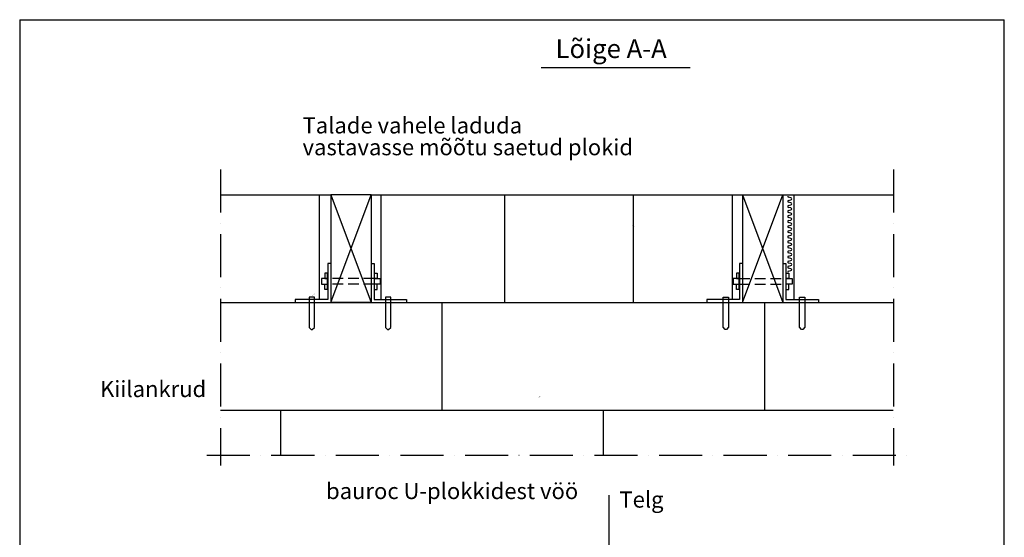
# Model space of a CAD drawing. Units: millimetres. Extents: x 120 to 188814, y -103258 to 26448.
# Drawn here: x 24450 to 26280, y 16113 to 17074 of the extents above; entities that cross this region are included whole.
import ezdxf

# ---------------------------------------------------------------- set-up
doc = ezdxf.new("R2010")
doc.units = ezdxf.units.MM
doc.header["$LTSCALE"] = 20
for name, pattern in [('KEL', [1.45, 1, -0.45]), ('KVP', [7, 5, -2]), ('PKV', [6, 4, -1, 0, -1]), ('PKVP', [12, 8, -2, 0, -2])]:
    doc.linetypes.add(name, pattern=pattern)
for name, color, linetype in [('ABI2', 7, 'Continuous'), ('ARMATUUR', 1, 'Continuous'), ('MÄRGENDID', 6, 'Continuous'), ('MÕÕTKETID', 6, 'Continuous'), ('RAAMJOON', 15, 'Continuous'), ('RASTRID', 250, 'Continuous'), ('TEKSTID', 7, 'Continuous')]:
    doc.layers.add(name, color=color, linetype=linetype)
doc.styles.add('ARIAL', font='arial.ttf')

# ---------------------------------------------------------------- blocks, each defined once
blk = doc.blocks.new('A$C5EF07C80')
at = {"layer": 'ARMATUUR'}
blk.add_lwpolyline([(7.831724360585213e-06, 4.000002050931471), (7.831724360585213e-06, 60.00000205093147), (10.00000783172436, 60.00000205093147), (10.00000783172436, 4.000002050931471), (6.000007831724361, 2.050931470876094e-06), (4.000007831724361, 2.050931470876094e-06)], close=True, dxfattribs=at)

msp = doc.modelspace()

# ---------------------------------------------------------------- linework, layer by layer
at = {"layer": 'ABI2', "linetype": 'Continuous'}
for p, q in [((25419.22404563707, 16985.60560652298), (25696.37321556309, 16985.60560652298)), ((24822.93405717063, 16748.77547845429), (25028.08649147093, 16748.77547845429)), ((25028.08649147093, 16748.77547845429), (25028.08649147093, 16548.77547845429)), ((25103.08649147093, 16748.77547845429), (25028.08649147093, 16748.77547845429)), ((25028.08649147093, 16548.77547845429), (25103.08649147093, 16748.77547845429)), ((25028.08649147093, 16748.77547845429), (25103.08649147093, 16548.77547845429)), ((25103.08649147093, 16748.77547845429), (25103.08649147093, 16548.77547845429)), ((25103.08649147093, 16748.77547845429), (25793.24012292557, 16748.77547845429)), ((25793.24012292557, 16748.77547845429), (25868.24012292557, 16748.77547845429)), ((25793.24012292557, 16748.77547845429), (25793.24012292557, 16548.77547845429)), ((25793.24012292557, 16548.77547845429), (25868.24012292557, 16748.77547845429)), ((25793.24012292557, 16748.77547845429), (25868.24012292557, 16548.77547845429)), ((25868.24012292557, 16748.77547845429), (25868.24012292557, 16548.77547845429)), ((25868.24012292557, 16748.77547845429), (26073.13717466611, 16748.77547845429)), ((25022.58110336498, 16621.43980803207), (25022.58110336498, 16554.63485925231)), ((25028.08649147093, 16621.43980803207), (25022.58110336498, 16621.43980803207)), ((25103.08649147093, 16621.43980803207), (25108.59187957687, 16621.43980803207)), ((25108.59187957687, 16621.43980803207), (25108.59187957687, 16554.63485925231)), ((25793.24012292557, 16621.43980803207), (25787.73473481962, 16621.43980803207)), ((25787.73473481962, 16621.43980803207), (25787.73473481962, 16554.63485925231)), ((25868.24012292557, 16621.43980803207), (25873.74551103151, 16621.43980803207)), ((25873.74551103151, 16621.43980803207), (25873.74551103151, 16554.63485925231)), ((24822.93405717064, 16548.77547845429), (26073.13717466611, 16548.77547845429)), ((24962.02360416924, 16554.63485925231), (24962.01486625325, 16548.77547845429)), ((25022.58110336498, 16554.63485925231), (24962.02360416924, 16554.63485925231)), ((25103.08649147093, 16548.77547845429), (25028.08649147093, 16548.77547845429)), ((25108.59187957687, 16554.63485925231), (25169.14937877262, 16554.63485925231)), ((25169.14937877262, 16554.63485925231), (25169.15811668861, 16548.77547845429)), ((25727.17723562388, 16554.63485925231), (25727.16849770789, 16548.77547845429)), ((25787.73473481962, 16554.63485925231), (25727.17723562388, 16554.63485925231)), ((25793.24012292557, 16548.77547845429), (25868.24012292557, 16548.77547845429)), ((25873.74551103151, 16554.63485925231), (25934.30301022726, 16554.63485925231)), ((25934.30301022726, 16554.63485925231), (25934.31174814325, 16548.77547845429))]:
    msp.add_line(p, q, dxfattribs=at)
at = {"layer": 'ABI2', "color": 252, "linetype": 'Continuous'}
for p, q in [((25006.35680823883, 16748.77547845429), (25006.35680823883, 16554.63485925231)), ((25120.97928428553, 16748.77547845429), (25120.97928428553, 16554.63485925231)), ((25350.97787197712, 16748.77547845429), (25350.97787197712, 16548.77547845429)), ((25590.29952724756, 16748.77547845429), (25590.29952724755, 16548.77547845429)), ((25774.19932508521, 16748.77547845429), (25774.19932508521, 16554.63485925231)), ((25888.82180113191, 16748.77547845429), (25888.82180113191, 16554.63485925231)), ((25234.41719511746, 16548.77547845429), (25234.41719511746, 16348.77547845429)), ((25834.41719511746, 16548.77547845429), (25834.41719511746, 16348.77547845429)), ((24822.93405717064, 16348.77547845429), (26073.13717466611, 16348.77547845429)), ((24934.41719511746, 16348.77547845429), (24934.41719511746, 16265.25361909557)), ((25534.41719511746, 16348.77547845429), (25534.41719511746, 16265.25361909557))]:
    msp.add_line(p, q, dxfattribs=at)
at = {"layer": 'ARMATUUR', "linetype": 'Continuous'}
for p, q in [((25022.03037231833, 16573.29713072669), (25022.03037231833, 16603.29713072669)), ((25109.14261062353, 16573.29713072669), (25109.14261062353, 16603.29713072669)), ((25787.18400377297, 16573.29713072669), (25787.18400377297, 16603.29713072669)), ((25874.29624207817, 16573.29713072669), (25874.29624207817, 16603.29713072669))]:
    msp.add_line(p, q, dxfattribs=at)
at = {"layer": 'ARMATUUR', "linetype": 'KEL'}
for p, q in [((25109.14261062353, 16593.29713072669), (25022.03037231833, 16593.29713072669)), ((25109.14261062353, 16583.29713072669), (25022.03037231833, 16583.29713072669)), ((25787.18400377297, 16593.29713072669), (25874.29624207817, 16593.29713072669)), ((25787.18400377297, 16583.29713072669), (25874.29624207817, 16583.29713072669))]:
    msp.add_line(p, q, dxfattribs=at)
at = {"layer": 'ARMATUUR', "linetype": 'Continuous'}
for points in [[(25022.03037231833, 16603.29713072669), (25017.03037231833, 16603.29713072669), (25017.03037231833, 16593.29713072669), (25022.03037231833, 16593.29713072669)], [(25109.14261062353, 16603.29713072669), (25114.14261062353, 16603.29713072669), (25114.14261062353, 16593.29713072669), (25109.14261062353, 16593.29713072669)], [(25787.18400377297, 16603.29713072669), (25782.18400377297, 16603.29713072669), (25782.18400377297, 16593.29713072669), (25787.18400377297, 16593.29713072669)], [(25874.29624207817, 16603.29713072669), (25879.29624207817, 16603.29713072669), (25879.29624207817, 16593.29713072669), (25874.29624207817, 16593.29713072669)], [(25022.03037231833, 16573.29713072669), (25017.03037231833, 16573.29713072669), (25017.03037231833, 16583.29713072669), (25022.03037231833, 16583.29713072669)], [(25109.14261062353, 16573.29713072669), (25114.14261062353, 16573.29713072669), (25114.14261062353, 16583.29713072669), (25109.14261062353, 16583.29713072669)], [(25787.18400377297, 16573.29713072669), (25782.18400377297, 16573.29713072669), (25782.18400377297, 16583.29713072669), (25787.18400377297, 16583.29713072669)], [(25874.29624207817, 16573.29713072669), (25879.29624207817, 16573.29713072669), (25879.29624207817, 16583.29713072669), (25874.29624207817, 16583.29713072669)]]:
    msp.add_lwpolyline(points, dxfattribs=at)
at = {"layer": 'ARMATUUR', "linetype": 'KVP'}
for points in [[(25022.03037231833, 16593.29713072669), (25010.98313737057, 16593.29713072669), (25010.98313737057, 16583.29713072669), (25022.03037231833, 16583.29713072669)], [(25109.14261062353, 16593.29713072669), (25120.18984557129, 16593.29713072669), (25120.18984557129, 16583.29713072669), (25109.14261062353, 16583.29713072669)], [(25787.18400377297, 16593.29713072669), (25776.13676882521, 16593.29713072669), (25776.13676882521, 16583.29713072669), (25787.18400377297, 16583.29713072669)], [(25874.29624207817, 16593.29713072669), (25885.34347702593, 16593.29713072669), (25885.34347702593, 16583.29713072669), (25874.29624207817, 16583.29713072669)]]:
    msp.add_lwpolyline(points, dxfattribs=at)
at = {"layer": 'MÄRGENDID', "linetype": 'PKV'}
for p, q in [((24822.93405717063, 16796.17895373375), (24822.93405717064, 16246.13840156709)), ((26073.78949673672, 16796.1132186376), (26073.78949673672, 16246.07266647094)), ((24797.50543416803, 16265.25361909557), (26100.42435433038, 16265.25361909557))]:
    msp.add_line(p, q, dxfattribs=at)
at = {"layer": 'MÕÕTKETID', "color": 6, "linetype": 'PKVP'}
msp.add_line((25545.24032399208, 14831.05867526748), (25545.24032399208, 16191.09617394013), dxfattribs=at)
at = {"layer": 'RAAMJOON'}
for p, q in [((24449.93572803179, 17074.24405269534), (24449.93572803179, 14703.57740469534)), ((26279.93572803179, 14703.57740469534), (26279.93572803179, 17074.24405269534))]:
    msp.add_line(p, q, dxfattribs=at)
at = {"layer": 'RAAMJOON', "linetype": 'Continuous'}
msp.add_line((24449.93572803179, 17074.24405269534), (26279.93572803179, 17074.24405269534), dxfattribs=at)
at = {"layer": 'RASTRID'}
for p, q in [((25883.41616599638, 16743.29675282272), (25878.86998675103, 16744.48410255627)), ((25878.86998675103, 16738.59807799671), (25883.41616599638, 16739.78542773026)), ((25883.41616599638, 16733.8994031707), (25878.86998675103, 16735.08675290425)), ((25878.86998675103, 16729.20072834469), (25883.41616599638, 16730.38807807824)), ((25883.41616599638, 16724.50205351868), (25878.86998675103, 16725.68940325223)), ((25878.86998675103, 16719.80337869267), (25883.41616599638, 16720.99072842622)), ((25883.41616599638, 16715.10470386666), (25878.86998675103, 16716.29205360021)), ((25878.86998675103, 16710.40602904065), (25883.41616599638, 16711.5933787742)), ((25883.41616599638, 16705.70735421464), (25878.86998675103, 16706.89470394819)), ((25878.86998675103, 16701.00867938863), (25883.41616599638, 16702.19602912218)), ((25883.41616599638, 16696.31000456262), (25878.86998675103, 16697.49735429617)), ((25878.86998675103, 16691.61132973661), (25883.41616599638, 16692.79867947016)), ((25883.41616599638, 16686.9126549106), (25878.86998675103, 16688.10000464415)), ((25878.86998675103, 16682.21398008459), (25883.41616599638, 16683.40132981815)), ((25883.41616599638, 16677.51530525858), (25878.86998675103, 16678.70265499214)), ((25878.86998675103, 16672.81663043257), (25883.41616599638, 16674.00398016613)), ((25883.41616599638, 16668.11795560656), (25878.86998675103, 16669.30530534012)), ((25878.86998675103, 16663.41928078055), (25883.41616599638, 16664.60663051411)), ((25883.41616599638, 16658.72060595454), (25878.86998675103, 16659.9079556881)), ((25878.86998675103, 16654.02193112853), (25883.41616599638, 16655.20928086209)), ((25883.41616599638, 16649.32325630252), (25878.86998675103, 16650.51060603608)), ((25878.86998675103, 16644.62458147651), (25883.41616599638, 16645.81193121007)), ((25883.41616599638, 16639.9259066505), (25878.86998675103, 16641.11325638406)), ((25878.86998675103, 16635.22723182449), (25883.41616599638, 16636.41458155805)), ((25883.41616599638, 16630.52855699848), (25878.86998675103, 16631.71590673204)), ((25878.86998675103, 16625.82988217247), (25883.41616599638, 16627.01723190603)), ((25883.41616599638, 16621.13120734647), (25878.86998675103, 16622.31855708002)), ((25878.86998675103, 16616.43253252046), (25883.41616599638, 16617.61988225401)), ((25883.41616599638, 16611.73385769445), (25878.86998675103, 16612.921207428)), ((25878.86998675103, 16607.03518286844), (25883.41616599638, 16608.22253260199))]:
    msp.add_line(p, q, dxfattribs=at)
for centre, radius, start, end in [((25879.32852244529, 16746.23976510249), 1.814553928415778, 180, 255.3627260087047), ((25879.32852244529, 16736.84241545048), 1.814553928416899, 104.6372739912953, 180), ((25879.32852244529, 16736.84241545048), 1.814553928415778, 180, 255.3627260087047), ((25879.32852244529, 16727.44506579846), 1.814553928416899, 104.6372739912953, 180), ((25879.32852244529, 16727.44506579846), 1.814553928415778, 180, 255.3627260087047), ((25882.95763030212, 16741.54109027649), 1.814553928416899, 0, 75.36272600870474), ((25882.95763030213, 16741.54109027649), 1.814553928415778, 284.6372739912953, 0), ((25882.95763030212, 16732.14374062447), 1.814553928416899, 0, 75.36272600870474), ((25882.95763030213, 16732.14374062447), 1.814553928415778, 284.6372739912953, 0), ((25879.32852244529, 16718.04771614644), 1.814553928416899, 104.6372739912953, 180), ((25879.32852244529, 16718.04771614644), 1.814553928415778, 180, 255.3627260087047), ((25879.32852244529, 16708.65036649442), 1.814553928416899, 104.6372739912953, 180), ((25879.32852244529, 16708.65036649442), 1.814553928415778, 180, 255.3627260087047), ((25882.95763030212, 16722.74639097245), 1.814553928416899, 0, 75.36272600870474), ((25882.95763030213, 16722.74639097245), 1.814553928415778, 284.6372739912953, 0), ((25882.95763030212, 16713.34904132043), 1.814553928416899, 0, 75.36272600870474), ((25882.95763030213, 16713.34904132043), 1.814553928415778, 284.6372739912953, 0), ((25879.32852244529, 16699.2530168424), 1.814553928416899, 104.6372739912953, 180), ((25879.32852244529, 16699.2530168424), 1.814553928415778, 180, 255.3627260087047), ((25879.32852244529, 16689.85566719038), 1.814553928416899, 104.6372739912953, 180), ((25879.32852244529, 16689.85566719038), 1.814553928415778, 180, 255.3627260087047), ((25882.95763030212, 16703.95169166841), 1.814553928416899, 0, 75.36272600870474), ((25882.95763030213, 16703.95169166841), 1.814553928415778, 284.6372739912953, 0), ((25882.95763030212, 16694.55434201639), 1.814553928416899, 0, 75.36272600870474), ((25882.95763030213, 16694.55434201639), 1.814553928415778, 284.6372739912953, 0), ((25879.32852244529, 16680.45831753836), 1.814553928416899, 104.6372739912953, 180), ((25879.32852244529, 16680.45831753836), 1.814553928415778, 180, 255.3627260087047), ((25879.32852244529, 16671.06096788634), 1.814553928416899, 104.6372739912953, 180), ((25882.95763030212, 16685.15699236437), 1.814553928416899, 0, 75.36272600870474), ((25882.95763030213, 16685.15699236437), 1.814553928415778, 284.6372739912953, 0), ((25882.95763030212, 16675.75964271235), 1.814553928416899, 0, 75.36272600870474), ((25882.95763030213, 16675.75964271235), 1.814553928415778, 284.6372739912953, 0), ((25879.32852244529, 16671.06096788634), 1.814553928415778, 180, 255.3627260087047), ((25879.32852244529, 16661.66361823432), 1.814553928416899, 104.6372739912953, 180), ((25879.32852244529, 16661.66361823432), 1.814553928415778, 180, 255.3627260087047), ((25879.32852244529, 16652.26626858231), 1.814553928416899, 104.6372739912953, 180), ((25882.95763030212, 16666.36229306033), 1.814553928416899, 0, 75.36272600870474), ((25882.95763030213, 16666.36229306033), 1.814553928415778, 284.6372739912953, 0), ((25882.95763030212, 16656.96494340831), 1.814553928416899, 0, 75.36272600870474), ((25882.95763030213, 16656.96494340831), 1.814553928415778, 284.6372739912953, 0), ((25879.32852244529, 16652.2662685823), 1.814553928415778, 180, 255.3627260087047), ((25879.32852244529, 16642.86891893029), 1.814553928416899, 104.6372739912953, 180), ((25879.32852244529, 16642.86891893028), 1.814553928415778, 180, 255.3627260087047), ((25879.32852244529, 16633.47156927827), 1.814553928416899, 104.6372739912953, 180), ((25882.95763030212, 16647.5675937563), 1.814553928416899, 0, 75.36272600870474), ((25882.95763030213, 16647.56759375629), 1.814553928415778, 284.6372739912953, 0), ((25882.95763030212, 16638.17024410428), 1.814553928416899, 0, 75.36272600870474), ((25882.95763030213, 16638.17024410427), 1.814553928415778, 284.6372739912953, 0), ((25879.32852244529, 16633.47156927826), 1.814553928415778, 180, 255.3627260087047), ((25879.32852244529, 16624.07421962625), 1.814553928416899, 104.6372739912953, 180), ((25879.32852244529, 16624.07421962624), 1.814553928415778, 180, 255.3627260087047), ((25879.32852244529, 16614.67686997423), 1.814553928416899, 104.6372739912953, 180), ((25882.95763030212, 16628.77289445226), 1.814553928416899, 0, 75.36272600870474), ((25882.95763030213, 16628.77289445225), 1.814553928415778, 284.6372739912953, 0), ((25882.95763030212, 16619.37554480024), 1.814553928416899, 0, 75.36272600870474), ((25882.95763030213, 16619.37554480023), 1.814553928415778, 284.6372739912953, 0), ((25879.32852244529, 16614.67686997422), 1.814553928415778, 180, 255.3627260087047), ((25879.32852244529, 16605.27952032221), 1.814553928416899, 104.6372739912953, 180), ((25882.95763030212, 16609.97819514822), 1.814553928416899, 0, 75.36272600870474), ((25882.95763030213, 16609.97819514821), 1.814553928415778, 284.6372739912953, 0)]:
    msp.add_arc(centre, radius, start, end, dxfattribs=at)
at = {"layer": 'TEKSTID', "linetype": 'Continuous'}
for points in [[(25590.0155125694, 16690.5751703225, 0, 8.34, 0), (25568.66423955324, 16700.86172176549, 0, 0, 0), (25348.12733549867, 16800.36855992414, 0, 0, 0)], [(24995.37319867717, 16562.63284375922, 0, 8.34, 0), (24975.66517001349, 16549.46912064637, 0, 0, 0), (24777.90892252431, 16410.07542111407, 0, 0, 0)], [(25415.48978145736, 16373.10081846589, 0, 8.34, 0), (25395.78175279367, 16359.93709535305, 0, 0, 0), (25198.0255053045, 16220.54339582074, 0, 0, 0)]]:
    msp.add_lwpolyline(points, format="xyseb", dxfattribs=at)

# ---------------------------------------------------------------- block references
at = {"layer": 'ABI2', "linetype": 'Continuous', "xscale": -1}
for p in [(24997.71994480909, 16498.77547640336), (25139.5907617443, 16498.77547640336)]:
    msp.add_blockref('A$C5EF07C80', p, dxfattribs=at)
at = {"layer": 'ABI2', "linetype": 'Continuous'}
for p in [(25757.31428221684, 16498.95083306037), (25899.18509915204, 16498.95083306037)]:
    msp.add_blockref('A$C5EF07C80', p, dxfattribs=at)

# ---------------------------------------------------------------- texts
at = {"layer": 'TEKSTID', "linetype": 'Continuous', "style": 'ARIAL'}
for s, height, p in [('Lõige A-A', 35, (25445.9017024792, 17003.01356822532)), ('Talade vahele laduda', 30, (24975.71154937928, 16862.92787841753)), ('vastavasse mõõtu saetud plokid', 30, (24975.71154937928, 16822.44565950847)), ('Kiilankrud', 30, (24599.29884347171, 16373.36080558601)), ('bauroc U-plokkidest vöö', 30, (25019.4154262519, 16183.82878029269)), ('Telg', 30, (25564.6585732267, 16167.97302266653))]:
    msp.add_text(s, height=height, dxfattribs=at).set_placement(p)

doc.saveas('drawing.dxf')
